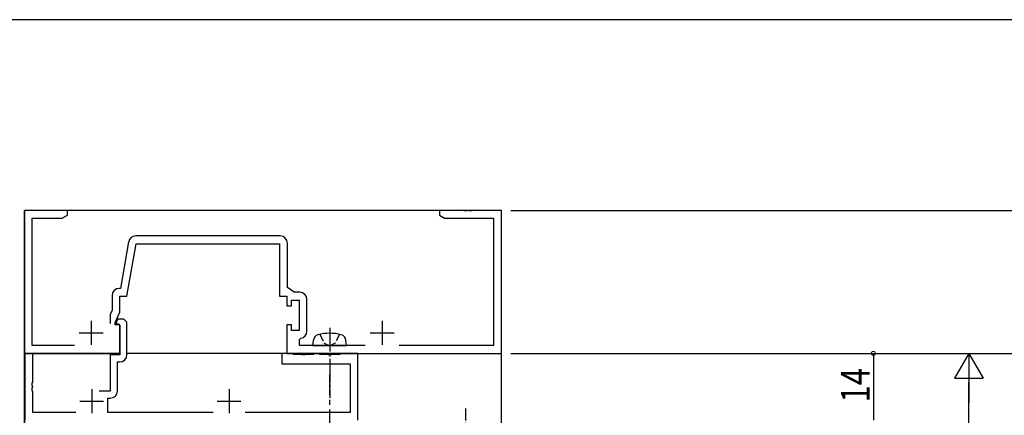
# Model space of a CAD drawing. Extents: x 0 to 1133, y 0 to 806.
# Drawn here: x 143 to 349, y 719 to 802 of the extents above; entities that cross this region are included whole.
import ezdxf

# ---------------------------------------------------------------- set-up
doc = ezdxf.new("R2010")
doc.units = 0
for name, pattern in [('CENTERX2', [4, 2.5, -0.5, 0.5, -0.5]), ('YCENTER_1', [13, 10, -1, 1, -1]), ('YHIDDEN_1', [4, 3, -1])]:
    doc.linetypes.add(name, pattern=pattern)
for name, color, linetype in [('YKK_11', 7, 'CONTINUOUS'), ('YKK_12', 2, 'CONTINUOUS'), ('YKK_13', 4, 'CONTINUOUS'), ('YKK_D', 6, 'CONTINUOUS'), ('YKK_ZWAK', 7, 'CONTINUOUS')]:
    doc.layers.add(name, color=color, linetype=linetype)
doc.styles.get("Standard").update_dxf_attribs({"font": 'ROMANS.SHX', "bigfont": 'EXTFONT.SHX'})

# ---------------------------------------------------------------- blocks, each defined once
blk = doc.blocks.new('A201')
at = {"layer": 'YKK_ZWAK', "color": 254, "linetype": 'Continuous'}
blk.add_line((571.000014, 409.99951), (21.000001, 409.99951), dxfattribs=at)

msp = doc.modelspace()

# ---------------------------------------------------------------- linework, layer by layer
at = {"layer": 'YKK_11', "color": 0, "linetype": 'ByBlock', "ltscale": 0.5}
for p, q in [((144, 762), (144, 732)), ((153, 762), (144, 762)), ((153, 761), (153, 762)), ((236.04, 762), (231, 762)), ((231, 762), (231, 761)), ((236.23, 761.88), (236.04, 762)), ((236.78, 761.88), (236.23, 761.88)), ((236.96, 762), (236.78, 761.88)), ((237.04, 762), (236.96, 762)), ((237.23, 761.88), (237.04, 762)), ((237.78, 761.88), (237.23, 761.88)), ((237.96, 762), (237.78, 761.88)), ((244, 762), (237.96, 762)), ((244, 732), (244, 762)), ((145.63, 733.63), (145.63, 760.37)), ((145.63, 760.37), (151.91, 760.37)), ((151.91, 760.37), (153, 761)), ((231, 761), (232.09, 760.37)), ((232.09, 760.37), (242.37, 760.37)), ((242.37, 760.37), (242.37, 733.63)), ((197.63, 756.63), (167.33, 756.63)), ((165.85, 755.39), (164.13, 745.63)), ((165.5, 744), (167.44, 755)), ((167.44, 755), (197.5, 755)), ((197.5, 755), (197.5, 744)), ((199.13, 745.8), (199.13, 755.13)), ((164.13, 745.63), (163.87, 745.63)), ((200.52, 744.83), (199.13, 745.8)), ((162.37, 744.13), (162.37, 741.01)), ((164, 744), (165.5, 744)), ((164, 740.64), (164, 744)), ((197.5, 744), (199, 744)), ((199, 744), (199, 742)), ((201.73, 744.83), (200.52, 744.83)), ((203.23, 736.67), (203.23, 743.33)), ((199, 742), (200, 742)), ((200, 743.2), (201.6, 743.2)), ((200, 742), (200, 743.2)), ((201.6, 743.2), (201.6, 736.8)), ((162.37, 741.01), (162, 740.21)), ((162, 740.21), (162, 738.3)), ((163, 738.5), (164, 740.64)), ((163.55, 739.2), (163.19, 738.42)), ((163.55, 739.2), (163.19, 738.42)), ((164.82, 739.2), (163.55, 739.2)), ((164.82, 739.2), (163.55, 739.2)), ((165.5, 738.52), (164.82, 739.2)), ((165.5, 738.52), (164.82, 739.2)), ((163, 738), (163, 738.5)), ((164, 738), (163, 738)), ((163.19, 738.42), (163.33, 738.2)), ((163.19, 738.42), (163.33, 738.2)), ((163.33, 738.2), (163.7, 738.2)), ((163.33, 738.2), (163.7, 738.2)), ((163.7, 738.2), (164, 737.9)), ((163.7, 738.2), (164, 737.9)), ((164, 732), (164, 738)), ((164, 737.9), (164, 731.7)), ((164, 737.9), (164, 731.7)), ((165.5, 731.7), (165.5, 738.52)), ((165.5, 731.7), (165.5, 738.52)), ((199, 738), (199, 732)), ((200, 738), (199, 738)), ((200, 736.8), (200, 738)), ((201.6, 736.8), (200, 736.8)), ((201.7, 734.89), (201.96, 735.19)), ((154.46, 733.63), (145.63, 733.63)), ((201.7, 733.63), (201.7, 734.89)), ((215.46, 733.63), (201.7, 733.63)), ((242.37, 733.63), (222.54, 733.63)), ((144, 732), (164, 732)), ((144.1, 732), (144.1, 718)), ((145.73, 732), (144.1, 732)), ((144.1, 732), (144.1, 718)), ((145.73, 732), (144.1, 732)), ((145.73, 725.96), (145.73, 732)), ((145.73, 725.96), (145.73, 732)), ((162, 731.7), (162, 724.1)), ((164, 731.7), (162, 731.7)), ((162, 731.7), (162, 724.1)), ((164, 731.7), (162, 731.7)), ((198, 732), (198, 729.8)), ((200.05, 732), (198, 732)), ((198, 732), (198, 729.8)), ((200.05, 732), (198, 732)), ((199, 732), (244, 732)), ((200.23, 731.9), (200.05, 732)), ((200.23, 731.9), (200.05, 732)), ((200.4, 731.8), (200.23, 731.9)), ((200.4, 731.8), (200.23, 731.9)), ((202.04, 731.8), (200.4, 731.8)), ((202.04, 731.8), (200.4, 731.8)), ((202.23, 731.68), (202.04, 731.8)), ((202.23, 731.68), (202.04, 731.8)), ((202.77, 731.68), (202.23, 731.68)), ((202.77, 731.68), (202.23, 731.68)), ((202.96, 731.8), (202.77, 731.68)), ((202.96, 731.8), (202.77, 731.68)), ((204.6, 731.8), (202.96, 731.8)), ((204.6, 731.8), (202.96, 731.8)), ((204.77, 731.9), (204.6, 731.8)), ((204.77, 731.9), (204.6, 731.8)), ((204.95, 732), (204.77, 731.9)), ((204.95, 732), (204.77, 731.9)), ((205.55, 732), (204.95, 732)), ((205.55, 732), (204.95, 732)), ((205.73, 731.9), (205.55, 732)), ((205.73, 731.9), (205.55, 732)), ((205.9, 731.8), (205.73, 731.9)), ((205.9, 731.8), (205.73, 731.9)), ((207.54, 731.8), (205.9, 731.8)), ((207.54, 731.8), (205.9, 731.8)), ((207.73, 731.68), (207.54, 731.8)), ((207.73, 731.68), (207.54, 731.8)), ((208.27, 731.68), (207.73, 731.68)), ((208.27, 731.68), (207.73, 731.68)), ((208.46, 731.8), (208.27, 731.68)), ((208.46, 731.8), (208.27, 731.68)), ((210.1, 731.8), (208.46, 731.8)), ((210.1, 731.8), (208.46, 731.8)), ((210.27, 731.9), (210.1, 731.8)), ((210.27, 731.9), (210.1, 731.8)), ((210.45, 732), (210.27, 731.9)), ((210.45, 732), (210.27, 731.9)), ((213.9, 732), (210.45, 732)), ((213.9, 732), (210.45, 732)), ((213.9, 718), (213.9, 732)), ((213.9, 718), (213.9, 732)), ((163.5, 730.2), (164, 730.2)), ((163.5, 724.1), (163.5, 730.2)), ((163.5, 730.2), (164, 730.2)), ((163.5, 724.1), (163.5, 730.2)), ((198, 729.8), (212.27, 729.8)), ((198, 729.8), (212.27, 729.8)), ((212.27, 729.8), (212.27, 719.63)), ((212.27, 729.8), (212.27, 719.63)), ((145.61, 725.77), (145.73, 725.96)), ((145.61, 725.77), (145.73, 725.96)), ((145.61, 725.22), (145.61, 725.77)), ((145.61, 725.22), (145.61, 725.77)), ((145.73, 725.04), (145.61, 725.22)), ((145.73, 725.04), (145.61, 725.22)), ((145.61, 724.77), (145.73, 724.96)), ((145.61, 724.77), (145.73, 724.96)), ((145.61, 724.22), (145.61, 724.77)), ((145.61, 724.22), (145.61, 724.77)), ((145.73, 724.96), (145.73, 725.04)), ((145.73, 724.96), (145.73, 725.04)), ((145.73, 724.04), (145.61, 724.22)), ((145.73, 724.04), (145.61, 724.22)), ((145.73, 719.63), (145.73, 724.04)), ((145.73, 719.63), (145.73, 724.04)), ((162, 724.1), (159.65, 724.1)), ((162, 724.1), (159.65, 724.1)), ((161.5, 722.6), (162, 722.6)), ((161.5, 719.63), (161.5, 722.6)), ((161.5, 722.6), (162, 722.6)), ((161.5, 719.63), (161.5, 722.6)), ((154.74, 719.63), (145.73, 719.63)), ((154.74, 719.63), (145.73, 719.63)), ((183.54, 719.63), (161.5, 719.63)), ((183.54, 719.63), (161.5, 719.63)), ((212.27, 719.63), (190.26, 719.63)), ((212.27, 719.63), (190.26, 719.63))]:
    msp.add_line(p, q, dxfattribs=at)
at = {"layer": 'YKK_11', "color": 2, "ltscale": 0.5}
for p, q in [((158, 738.8), (158, 733.8)), ((219, 738.8), (219, 733.8)), ((155.5, 736.3), (160.5, 736.3)), ((216.5, 736.3), (221.5, 736.3)), ((158.1, 724.5), (158.1, 719.5)), ((158.1, 724.5), (158.1, 719.5)), ((186.9, 724.5), (186.9, 719.5)), ((186.9, 724.5), (186.9, 719.5)), ((155.6, 722), (160.6, 722)), ((155.6, 722), (160.6, 722)), ((184.4, 722), (189.4, 722)), ((184.4, 722), (189.4, 722))]:
    msp.add_line(p, q, dxfattribs=at)
at = {"layer": 'YKK_11', "color": 0, "linetype": 'ByBlock', "ltscale": 0.5}
for centre, start, end in [((167.33, 755.13), 90, 170), ((197.63, 755.13), 0, 90), ((163.87, 744.13), 90, 180), ((201.73, 743.33), 0, 90), ((201.73, 736.67), 278.6269, 360), ((164, 731.7), 270, 360), ((164, 731.7), 270, 360), ((162, 724.1), 270, 360), ((162, 724.1), 270, 360)]:
    msp.add_arc(centre, 1.5, start, end, dxfattribs=at)
at = {"layer": 'YKK_12'}
for p, q in [((244, 762), (144, 762)), ((144, 572), (144, 762)), ((244, 713.97), (244, 762)), ((144.1, 572), (144.1, 732)), ((164, 732), (144.1, 732)), ((213.9, 732), (165.5, 732)), ((213.9, 718), (213.9, 732))]:
    msp.add_line(p, q, dxfattribs=at)
at = {"layer": 'YKK_13', "linetype": 'YCENTER_1', "ltscale": 0.5}
msp.add_line((208, 737.38), (208, 722.7), dxfattribs=at)
at = {"layer": 'YKK_13', "linetype": 'YHIDDEN_1', "ltscale": 0.5}
for p, q in [((205.95, 735.99), (206.86, 734.18)), ((210.05, 735.99), (209.15, 734.18)), ((206.86, 734.18), (208, 733.57)), ((209.15, 734.18), (208, 733.57))]:
    msp.add_line(p, q, dxfattribs=at)
at = {"layer": 'YKK_13'}
for p, q in [((204.5, 733.63), (204.6, 734.75)), ((204.5, 733.63), (211.5, 733.63)), ((211.5, 733.63), (211.4, 734.75))]:
    msp.add_line(p, q, dxfattribs=at)
at = {"layer": 'YKK_13', "linetype": 'YCENTER_1'}
msp.add_line((208, 710.23), (208, 727.61), dxfattribs=at)
at = {"layer": 'YKK_13', "linetype": 'CENTERX2'}
msp.add_line((236.5, 720.41), (236.5, 699.59), dxfattribs=at)
at = {"layer": 'YKK_13'}
for centre, radius, start, end in [((205.89, 734.64), 1.3, 105.8809, 175), ((208, 727.23), 9, 74.1191, 105.8809), ((210.11, 734.64), 1.3, 5, 74.1191)]:
    msp.add_arc(centre, radius, start, end, dxfattribs=at)
at = {"layer": 'YKK_D'}
for p, q in [((246, 762), (363, 762)), ((246, 732), (323, 732)), ((246, 732), (363, 732)), ((246, 732), (363, 732)), ((322, 732), (322, 718)), ((342, 732), (339, 726.8)), ((342, 732), (342, 721.61)), ((342, 732), (345, 726.8)), ((339, 726.8), (345, 726.8)), ((342, 428), (342, 726))]:
    msp.add_line(p, q, dxfattribs=at)
at = {"layer": 'YKK_D', "linetype": 'ByBlock', "const_width": 0.85}
msp.add_lwpolyline([(322, 731.89, 1), (322, 732.11, 1)], format="xyb", close=True, dxfattribs=at)

# ---------------------------------------------------------------- block references
at = {"layer": 'YKK_ZWAK', "xscale": 2, "yscale": 2, "zscale": 2}
msp.add_blockref('A201', (-38, -18), dxfattribs=at)

# ---------------------------------------------------------------- texts
at = {"layer": 'YKK_D', "width": 0.8}
msp.add_text('14', height=6, rotation=90, dxfattribs=at).set_placement((321.2, 721.69))

doc.saveas('drawing.dxf')
